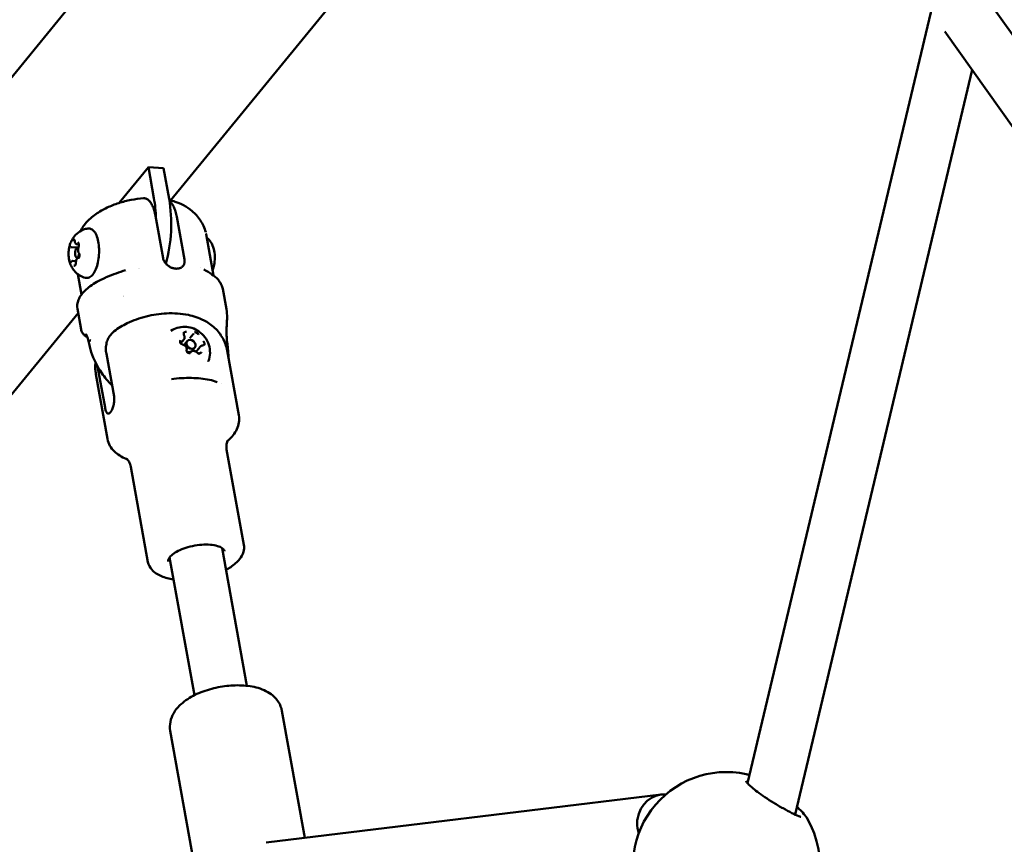
# Model space of a CAD drawing. Units: millimetres. Extents: x -948 to 46908, y 6 to 32034.
# Drawn here: x 3955 to 4250, y 8933 to 9180 of the extents above; entities that cross this region are included whole.
import ezdxf

# ---------------------------------------------------------------- set-up
doc = ezdxf.new("R2010")
doc.units = ezdxf.units.MM
doc.layers.add('MD_Visible', color=7, linetype='Continuous', lineweight=50)
doc.styles.get("Standard").update_dxf_attribs({"font": 'Square-721-BT.ttf'})
doc.dimstyles.new('OLCU', dxfattribs={"dimtxt": 300, "dimasz": 150, "dimexe": 0.18, "dimexo": 0.0625, "dimgap": 50, "dimtad": 1, "dimdec": 0, "dimlfac": 0.1, "dimrnd": 5, "dimzin": 0, "dimdsep": 46, "dimtxsty": 'Standard', "dimcen": 0.09, "dimse1": 1, "dimse2": 1, "dimadec": 0, "dimazin": 0, "dimtfac": 1, "dimtdec": 0, "dimtofl": 0, "dimtmove": 0, "dimatfit": 3, "dimfxl": 1, "dimtolj": 1, "dimtzin": 0, "dimarcsym": 0})

# ---------------------------------------------------------------- blocks, each defined once
blk = doc.blocks.new('*D9')
at = {"color": 0, "lineweight": -2, "transparency": 16777216}
blk.add_line((302.88, 16449.23), (22823.48, 16449.23), dxfattribs=at)
at = {"color": 0, "transparency": 16777216}
for points in [[(302.88, 16499.23), (302.88, 16399.23), (2.88, 16449.23)], [(22823.48, 16499.23), (22823.48, 16399.23), (23123.48, 16449.23)]]:
    blk.add_solid(points, dxfattribs=at)
at = {"layer": 'Defpoints', "color": 0, "transparency": 16777216}
for p in [(23123.48, 16449.23), (2.88, 15510.45), (23123.48, 4478.11)]:
    blk.add_point(p, dxfattribs=at)
at = {"color": 0, "transparency": 16777216, "insert": (11563.18, 16876.48), "char_height": 600, "attachment_point": 5}
blk.add_mtext('\\A1;2310', dxfattribs=at)
blk = doc.blocks.new('*D10')
at = {"color": 0, "lineweight": -2, "transparency": 16777216}
blk.add_line((-86.06, 16075.18), (-86.06, 305.96), dxfattribs=at)
at = {"color": 0, "transparency": 16777216}
for points in [[(-136.06, 16075.18), (-36.06, 16075.18), (-86.06, 16375.18)], [(-136.06, 305.96), (-36.06, 305.96), (-86.06, 5.96)]]:
    blk.add_solid(points, dxfattribs=at)
at = {"layer": 'Defpoints', "color": 0, "transparency": 16777216}
for p in [(7240.3, 16375.18), (-86.06, 5.96), (11540.43, 5.96)]:
    blk.add_point(p, dxfattribs=at)
at = {"color": 0, "transparency": 16777216, "insert": (-513.72, 8190.57), "char_height": 600, "attachment_point": 5, "rotation": 90}
blk.add_mtext('\\A1;1635', dxfattribs=at)

msp = doc.modelspace()

# ---------------------------------------------------------------- linework, layer by layer
at = {"layer": 'MD_Visible'}
for p, q in [((3369.39, 8451.44), (4517.57, 9852.33)), ((4000.14, 9125.89), (4184.5, 9350.84)), ((4461.34, 8881.42), (4243.88, 9187.92)), ((4173.19, 8951.07), (4228.62, 9184.31)), ((4448.05, 8872.5), (4232.31, 9176.57)), ((4187.41, 8941.7), (4240.49, 9165.05)), ((3993.49, 9135.82), (3984.73, 9125.13)), ((3998.03, 9135.59), (3993.49, 9135.82)), ((3995.16, 9126.57), (3993.49, 9135.82)), ((3998.03, 9135.59), (3999.7, 9126.34)), ((3995.61, 9121.29), (3997.91, 9108.51)), ((4001.97, 9120.97), (4004.27, 9108.19)), ((4013.04, 9103.34), (4010.81, 9115.72)), ((3972.03, 9112.73), (3972.64, 9112.7)), ((3970.39, 9111.84), (3972.5, 9111.74)), ((3970.88, 9107.75), (3971.8, 9107.71)), ((3972.66, 9108.68), (3972.06, 9108.71)), ((3973.45, 9097.68), (3972.36, 9103.73)), ((3986.83, 9104.46), (3986.83, 9104.46)), ((4013.1, 9103.04), (4013.1, 9103.04)), ((4016.89, 9093.29), (4015.79, 9099.39)), ((3788.06, 8867.13), (3972.42, 9092.07)), ((3973.3, 9087.21), (3972.19, 9093.33)), ((4006.95, 9085.75), (4005.95, 9084.53)), ((4004.14, 9084.16), (4003.21, 9083.02)), ((4004.31, 9082.69), (4005.12, 9083.68)), ((3980.88, 9079.84), (3983.18, 9067.06)), ((4006.2, 9080.41), (4006.06, 9080.24)), ((4006.63, 9080.79), (4007.44, 9081.78)), ((4009, 9082), (4008, 9080.78)), ((4020.6, 9061.43), (4017.11, 9080.84)), ((3978.26, 9076.08), (3980.48, 9063.77)), ((3981.24, 9054.34), (3977.74, 9073.75)), ((4022.11, 9022.6), (4016.96, 9051.17)), ((3993.37, 9017.43), (3988.23, 9046)), ((4023.02, 8980.32), (4015.58, 9021.63)), ((4007.27, 8977.48), (3999.83, 9018.79)), ((4040.37, 8934.77), (4033.52, 8972.8)), ((4007.36, 8926.24), (4000.06, 8966.77)), ((4147.23, 8947.7), (4028.77, 8933.37)), ((4187.32, 8941.29), (4187.32, 8941.29))]:
    msp.add_line(p, q, dxfattribs=at)
at = {"layer": 'MD_Visible', "extrusion": (0, 0, -1)}
for start, end in [(264.5831, 102.2674), (149.3858, 230.7721)]:
    msp.add_arc((-4166.83, 8926.45), 28, start, end, dxfattribs=at)
at = {"layer": 'MD_Visible'}
for centre, major_axis, ratio, start_param, end_param in [((3987.44, 9117.16), (-1, -19.97), 0.414473, 1.755665, 2.082035), ((3972.13, 9110.21), (-0.08, -1.5), 0.414473, 2.719025, 7.68097), ((3999.05, 9108.08), (-0.16, 1.05), 0.879192, 1.963805, 2.186981), ((3987.44, 9117.16), (-1, -19.97), 0.414473, 6.228964, 6.228972), ((4087.81, 9108.27), (115.65, 14.75), 0.179077, 3.150793, 3.150879), ((3975.81, 9083.88), (-0.048, 0.293), 0.210389, 3.355862, 3.750485), ((4012.55, 9082.21), (20.57, 34.63), 0.88903, 2.009593, 2.01998), ((4012.55, 9082.21), (-39.53, 7.71), 0.297408, 0.449057, 0.459443), ((3976.08, 9084.26), (-0.038, 0.358), 0.191256, 2.93165, 3.298608), ((4147.47, 8939.68), (3.01, 7.62), 0.89078, 0.260785, 1.829363), ((4147.47, 8939.68), (3.01, 7.62), 0.89078, 1.972532, 2.362474), ((4147.47, 8939.68), (3.01, 7.62), 0.89078, 1.829363, 1.972532)]:
    msp.add_ellipse(centre, major_axis=major_axis, ratio=ratio, start_param=start_param, end_param=end_param, dxfattribs=at)
at = {"layer": 'MD_Visible', "extrusion": (0, 0, -1)}
for centre, major_axis, ratio, start_param, end_param in [((3991.99, 9116.93), (1, 19.97), 0.414473, 1.059557, 2.075504), ((4009.7, 9115.54), (-1.11, -0.18), 0.421521, 3.136073, 3.136194), ((4004.43, 9107.9), (0.18, 1.14), 0.024383, 3.888038, 4.097776), ((3988.95, 9108.79), (0.28, 5.49), 0.414473, 2.179368, 2.179371), ((3980.94, 9101.77), (0.403, -0.915), 0.427053, 3.141593, 3.141608), ((4005.47, 9081.74), (1.16, -0.95), 0.7937, 2.954455, 3.141593), ((4005.47, 9081.74), (1.16, -0.95), 0.7937, 0.330965, 1.320995), ((4005.47, 9081.74), (1.16, -0.95), 0.7937, 0, 0.162677)]:
    msp.add_ellipse(centre, major_axis=major_axis, ratio=ratio, start_param=start_param, end_param=end_param, dxfattribs=at)
at = {"layer": 'MD_Visible'}
msp.add_ellipse((4006.28, 9082.73), major_axis=(-1.16, 0.95), ratio=0.7937, dxfattribs=at)
for points, knots in [([(3974.57, 9118.9), (3975.58, 9120.08), (3976.64, 9120.98), (3978.82, 9122.52), (3979.94, 9123.16), (3982.23, 9124.25), (3983.41, 9124.71), (3985.82, 9125.48), (3987.05, 9125.79), (3989.53, 9126.26), (3990.79, 9126.43), (3992.05, 9126.52)], [1.588132, 1.588132, 1.588132, 1.588132, 1.848083, 1.848083, 2.110751, 2.110751, 2.373419, 2.373419, 2.636087, 2.636087, 2.898755, 2.898755, 2.898755, 2.898755]), ([(3992.05, 9126.52), (3992.21, 9126.53), (3992.38, 9126.52), (3992.82, 9126.42), (3993.1, 9126.29), (3993.58, 9125.94), (3993.83, 9125.7), (3994.3, 9125.07), (3994.52, 9124.69), (3994.89, 9123.91), (3995.07, 9123.44), (3995.38, 9122.4), (3995.51, 9121.83), (3995.61, 9121.29)], [-3.466573, -3.466573, -3.466573, -3.466573, -3.355921, -3.355921, -3.169135, -3.169135, -2.982602, -2.982602, -2.79607, -2.79607, -2.611018, -2.611018, -2.425966, -2.425966, -2.425966, -2.425966]), ([(4010.68, 9116.34), (4010.33, 9117.64), (4009.77, 9118.86), (4008.36, 9121.02), (4007.5, 9121.93), (4005.77, 9123.4), (4004.9, 9123.96), (4003.18, 9124.87), (4002.34, 9125.21), (4000.93, 9125.68), (4000.34, 9125.85), (3999.76, 9125.98)], [2.0873709, 2.0873709, 2.0873709, 2.0873709, 2.2382893, 2.2382893, 2.403523, 2.403523, 2.5687567, 2.5687567, 2.7339904, 2.7339904, 2.852399, 2.852399, 2.852399, 2.852399]), ([(3999.81, 9125.72), (4000.02, 9125.55), (4000.24, 9125.32), (4000.68, 9124.72), (4000.9, 9124.35), (4001.26, 9123.57), (4001.44, 9123.1), (4001.75, 9122.07), (4001.88, 9121.51), (4001.97, 9120.97)], [-7.9937001, -7.9937001, -7.9937001, -7.9937001, -7.8300284, -7.8300284, -7.6450228, -7.6450228, -7.4614605, -7.4614605, -7.2778982, -7.2778982, -7.2778982, -7.2778982]), ([(3973.1, 9116.69), (3973.25, 9116.96), (3973.4, 9117.23), (3973.86, 9117.99), (3974.2, 9118.46), (3974.55, 9118.87)], [0.9707301, 0.9707301, 0.9707301, 0.9707301, 1.0925999, 1.0925999, 1.3449409, 1.3449409, 1.3449409, 1.3449409]), ([(3969.67, 9111.32), (3969.72, 9111.66), (3969.79, 9112.01), (3969.99, 9112.72), (3970.11, 9113.09), (3970.46, 9113.88), (3970.69, 9114.31), (3971.35, 9115.25), (3971.79, 9115.77), (3973.04, 9116.69), (3973.77, 9117.09), (3974.89, 9117.38), (3975.13, 9117.43), (3975.37, 9117.46)], [2.585152, 2.585152, 2.585152, 2.585152, 2.834842, 2.834842, 3.084532, 3.084532, 3.334221, 3.334221, 3.583911, 3.583911, 3.783259, 3.783259, 3.833601, 3.833601, 3.833601, 3.833601]), ([(3975.37, 9117.46), (3975.71, 9117.51), (3976.06, 9117.45), (3976.7, 9117.14), (3977, 9116.88), (3977.57, 9116.15), (3977.84, 9115.64), (3978.27, 9114.44), (3978.43, 9113.76), (3978.65, 9112.3), (3978.71, 9111.53), (3978.71, 9109.97), (3978.65, 9109.18), (3978.44, 9107.65), (3978.29, 9106.92), (3977.88, 9105.57), (3977.63, 9104.95), (3977.05, 9103.89), (3976.71, 9103.45), (3975.96, 9102.83), (3975.54, 9102.64), (3974.94, 9102.61), (3974.78, 9102.63), (3974.63, 9102.66)], [3.833601, 3.833601, 3.833601, 3.833601, 4.083918, 4.083918, 4.355277, 4.355277, 4.691494, 4.691494, 5.029993, 5.029993, 5.360911, 5.360911, 5.688969, 5.688969, 6.017416, 6.017416, 6.349706, 6.349706, 6.690284, 6.690284, 7.014278, 7.014278, 7.13132, 7.13132, 7.13132, 7.13132]), ([(3971.3, 9114.13), (3971.3, 9114.13), (3971.3, 9114.14), (3971.25, 9114.18), (3971.2, 9114.2), (3971.11, 9114.2), (3971.07, 9114.19), (3970.99, 9114.14), (3970.94, 9114.11), (3970.84, 9114), (3970.79, 9113.93), (3970.75, 9113.84), (3970.74, 9113.83), (3970.74, 9113.83)], [-0.0006567, -0.0006567, -0.0006567, -0.0006567, 0, 0, 0.0394171, 0.0394171, 0.0702393, 0.0702393, 0.1010616, 0.1010616, 0.1404787, 0.1404787, 0.1411354, 0.1411354, 0.1411354, 0.1411354]), ([(3971.29, 9114.03), (3971.29, 9114.03), (3971.29, 9114.02), (3971.31, 9114), (3971.33, 9113.98), (3971.35, 9113.92), (3971.37, 9113.87), (3971.4, 9113.78), (3971.41, 9113.72), (3971.42, 9113.65), (3971.42, 9113.64), (3971.42, 9113.63)], [4.1759073, 4.1759073, 4.1759073, 4.1759073, 4.372495, 4.372495, 4.5807008, 4.5807008, 4.8160671, 4.8160671, 5.0541957, 5.0541957, 5.1023074, 5.1023074, 5.1023074, 5.1023074]), ([(3971.42, 9113.63), (3971.43, 9113.54), (3971.44, 9113.46), (3971.48, 9113.3), (3971.51, 9113.22), (3971.57, 9113.08), (3971.6, 9113.02), (3971.69, 9112.9), (3971.74, 9112.84), (3971.86, 9112.76), (3971.94, 9112.73), (3972.02, 9112.73), (3972.02, 9112.73), (3972.03, 9112.73)], [4.322471, 4.322471, 4.322471, 4.322471, 4.560599, 4.560599, 4.798728, 4.798728, 5.036857, 5.036857, 5.274985, 5.274985, 5.507793, 5.507793, 5.513114, 5.513114, 5.513114, 5.513114]), ([(3972.67, 9112.37), (3972.67, 9112.37), (3972.67, 9112.37), (3972.66, 9112.5), (3972.65, 9112.62), (3972.62, 9112.83), (3972.6, 9112.91), (3972.55, 9113.06), (3972.52, 9113.13), (3972.43, 9113.26), (3972.38, 9113.31), (3972.33, 9113.35), (3972.33, 9113.35), (3972.33, 9113.35)], [-0.0006567, -0.0006567, -0.0006567, -0.0006567, 0, 0, 0.0394171, 0.0394171, 0.0702393, 0.0702393, 0.1010616, 0.1010616, 0.1404787, 0.1404787, 0.1411354, 0.1411354, 0.1411354, 0.1411354]), ([(3972.5, 9113.1), (3972.5, 9113.1), (3972.51, 9113.1), (3972.53, 9113.07), (3972.54, 9113.05), (3972.57, 9112.99), (3972.58, 9112.95), (3972.61, 9112.85), (3972.62, 9112.79), (3972.64, 9112.65), (3972.65, 9112.58), (3972.65, 9112.42), (3972.64, 9112.34), (3972.63, 9112.18), (3972.61, 9112.1), (3972.58, 9111.97), (3972.56, 9111.92), (3972.55, 9111.88)], [4.175907, 4.175907, 4.175907, 4.175907, 4.3641, 4.3641, 4.571499, 4.571499, 4.805603, 4.805603, 5.067595, 5.067595, 5.348359, 5.348359, 5.637715, 5.637715, 5.926752, 5.926752, 6.149505, 6.149505, 6.149505, 6.149505]), ([(4012.76, 9104.92), (4012.96, 9105.45), (4013.1, 9105.99), (4013.34, 9107.24), (4013.4, 9107.96), (4013.41, 9109.36), (4013.36, 9110.05), (4013.1, 9111.46), (4012.89, 9112.18), (4012.33, 9113.23), (4012.13, 9113.54), (4011.68, 9114.07), (4011.47, 9114.28), (4011.15, 9114.53), (4011.08, 9114.58), (4011.01, 9114.63)], [4.593169, 4.593169, 4.593169, 4.593169, 4.930417, 4.930417, 5.35584, 5.35584, 5.768395, 5.768395, 6.217156, 6.217156, 6.405085, 6.405085, 6.532775, 6.532775, 6.565465, 6.565465, 6.565465, 6.565465]), ([(3969.67, 9111.32), (3969.65, 9111.19), (3969.63, 9111.06), (3969.6, 9110.8), (3969.59, 9110.67), (3969.57, 9110.4), (3969.56, 9110.27), (3969.56, 9110), (3969.55, 9109.87), (3969.56, 9109.6), (3969.56, 9109.47), (3969.57, 9109.34)], [3.698033, 3.698033, 3.698033, 3.698033, 3.7957468, 3.7957468, 3.8934607, 3.8934607, 3.9911745, 3.9911745, 4.0888883, 4.0888883, 4.1866022, 4.1866022, 4.1866022, 4.1866022]), ([(3974.63, 9102.66), (3973.98, 9102.82), (3973.39, 9103.08), (3972.32, 9103.71), (3971.87, 9104.1), (3971.04, 9104.98), (3970.73, 9105.46), (3970.23, 9106.38), (3970.06, 9106.82), (3969.81, 9107.63), (3969.73, 9108.01), (3969.62, 9108.71), (3969.59, 9109.03), (3969.57, 9109.34)], [0.848135, 0.848135, 0.848135, 0.848135, 0.985274, 0.985274, 1.147661, 1.147661, 1.367595, 1.367595, 1.617284, 1.617284, 1.866974, 1.866974, 2.096583, 2.096583, 2.096583, 2.096583]), ([(3969.86, 9112.02), (3969.86, 9112.02), (3969.86, 9112.02), (3969.81, 9111.93), (3969.78, 9111.83), (3969.73, 9111.62), (3969.71, 9111.53), (3969.68, 9111.33), (3969.66, 9111.23), (3969.64, 9111), (3969.63, 9110.86), (3969.64, 9110.74), (3969.64, 9110.73), (3969.64, 9110.73)], [-0.0006567, -0.0006567, -0.0006567, -0.0006567, 0, 0, 0.0394171, 0.0394171, 0.0702393, 0.0702393, 0.1010616, 0.1010616, 0.1404787, 0.1404787, 0.1411354, 0.1411354, 0.1411354, 0.1411354]), ([(3970.24, 9111.87), (3970.25, 9111.87), (3970.26, 9111.87), (3970.28, 9111.86), (3970.29, 9111.86), (3970.31, 9111.85), (3970.32, 9111.85), (3970.34, 9111.85), (3970.35, 9111.85), (3970.37, 9111.84), (3970.38, 9111.84), (3970.39, 9111.84)], [5.3696681, 5.3696681, 5.3696681, 5.3696681, 5.3983573, 5.3983573, 5.4270464, 5.4270464, 5.4557356, 5.4557356, 5.4844247, 5.4844247, 5.5131139, 5.5131139, 5.5131139, 5.5131139]), ([(3972.55, 9111.88), (3972.5, 9111.76), (3972.47, 9111.64), (3972.42, 9111.37), (3972.41, 9111.24), (3972.4, 9110.97), (3972.41, 9110.84), (3972.44, 9110.59), (3972.46, 9110.46), (3972.54, 9110.24), (3972.58, 9110.14), (3972.66, 9110.03), (3972.67, 9110.02), (3972.68, 9110.01)], [3.275273, 3.275273, 3.275273, 3.275273, 3.64068, 3.64068, 3.990338, 3.990338, 4.335963, 4.335963, 4.688735, 4.688735, 5.054142, 5.054142, 5.102307, 5.102307, 5.102307, 5.102307]), ([(3972.59, 9108.48), (3972.59, 9108.48), (3972.59, 9108.49), (3972.63, 9108.58), (3972.68, 9108.68), (3972.75, 9108.88), (3972.77, 9108.97), (3972.8, 9109.17), (3972.81, 9109.27), (3972.82, 9109.51), (3972.81, 9109.64), (3972.81, 9109.77), (3972.81, 9109.77), (3972.81, 9109.77)], [-0.0006567, -0.0006567, -0.0006567, -0.0006567, 0, 0, 0.0394171, 0.0394171, 0.0702393, 0.0702393, 0.1010616, 0.1010616, 0.1404787, 0.1404787, 0.1411354, 0.1411354, 0.1411354, 0.1411354]), ([(3972.68, 9110.01), (3972.69, 9110), (3972.7, 9109.99), (3972.73, 9109.93), (3972.74, 9109.9), (3972.77, 9109.81), (3972.78, 9109.75), (3972.8, 9109.62), (3972.81, 9109.54), (3972.81, 9109.39), (3972.81, 9109.31), (3972.8, 9109.14), (3972.79, 9109.07), (3972.75, 9108.92), (3972.73, 9108.86), (3972.69, 9108.75), (3972.67, 9108.7), (3972.63, 9108.64), (3972.62, 9108.63), (3972.6, 9108.61), (3972.6, 9108.61), (3972.6, 9108.61)], [4.322471, 4.322471, 4.322471, 4.322471, 4.526696, 4.526696, 4.754575, 4.754575, 5.011377, 5.011377, 5.289126, 5.289126, 5.577463, 5.577463, 5.867284, 5.867284, 6.149461, 6.149461, 6.412394, 6.412394, 6.643874, 6.643874, 6.789013, 6.789013, 6.789013, 6.789013]), ([(3969.78, 9108.14), (3969.78, 9108.14), (3969.78, 9108.13), (3969.79, 9108), (3969.81, 9107.88), (3969.85, 9107.67), (3969.88, 9107.59), (3969.93, 9107.44), (3969.96, 9107.37), (3970.03, 9107.24), (3970.07, 9107.19), (3970.12, 9107.15), (3970.12, 9107.15), (3970.12, 9107.15)], [-0.0006567, -0.0006567, -0.0006567, -0.0006567, 0, 0, 0.0394171, 0.0394171, 0.0702393, 0.0702393, 0.1010616, 0.1010616, 0.1404787, 0.1404787, 0.1411354, 0.1411354, 0.1411354, 0.1411354]), ([(3970.38, 9107.45), (3970.37, 9107.43), (3970.36, 9107.42), (3970.35, 9107.4), (3970.34, 9107.39), (3970.33, 9107.38), (3970.33, 9107.38), (3970.33, 9107.38)], [0.1336803, 0.1336803, 0.1336803, 0.1336803, 0.2609586, 0.2609586, 0.3882368, 0.3882368, 0.5058282, 0.5058282, 0.5058282, 0.5058282]), ([(3970.88, 9107.75), (3970.83, 9107.76), (3970.79, 9107.75), (3970.7, 9107.73), (3970.67, 9107.71), (3970.59, 9107.68), (3970.56, 9107.65), (3970.5, 9107.6), (3970.48, 9107.57), (3970.43, 9107.51), (3970.4, 9107.48), (3970.38, 9107.45)], [2.3715213, 2.3715213, 2.3715213, 2.3715213, 2.4987995, 2.4987995, 2.6260777, 2.6260777, 2.7533559, 2.7533559, 2.8806341, 2.8806341, 3.0079123, 3.0079123, 3.0079123, 3.0079123]), ([(3971.14, 9106.37), (3971.15, 9106.37), (3971.15, 9106.37), (3971.2, 9106.33), (3971.26, 9106.31), (3971.36, 9106.3), (3971.41, 9106.31), (3971.49, 9106.36), (3971.53, 9106.39), (3971.62, 9106.5), (3971.66, 9106.58), (3971.7, 9106.67), (3971.7, 9106.67), (3971.7, 9106.67)], [-0.0006567, -0.0006567, -0.0006567, -0.0006567, 0, 0, 0.0394171, 0.0394171, 0.0702393, 0.0702393, 0.1010616, 0.1010616, 0.1404787, 0.1404787, 0.1411354, 0.1411354, 0.1411354, 0.1411354]), ([(3971.76, 9107.25), (3971.76, 9107.17), (3971.76, 9107.08), (3971.74, 9106.93), (3971.72, 9106.85), (3971.69, 9106.71), (3971.67, 9106.65), (3971.62, 9106.56), (3971.6, 9106.52), (3971.57, 9106.48), (3971.56, 9106.46), (3971.55, 9106.46), (3971.55, 9106.45), (3971.55, 9106.45)], [5.369668, 5.369668, 5.369668, 5.369668, 5.659298, 5.659298, 5.947958, 5.947958, 6.226029, 6.226029, 6.481128, 6.481128, 6.703043, 6.703043, 6.789013, 6.789013, 6.789013, 6.789013]), ([(3972.51, 9108.64), (3972.45, 9108.64), (3972.39, 9108.63), (3972.27, 9108.59), (3972.21, 9108.55), (3972.1, 9108.44), (3972.04, 9108.37), (3971.94, 9108.19), (3971.9, 9108.08), (3971.83, 9107.85), (3971.8, 9107.73), (3971.77, 9107.49), (3971.76, 9107.37), (3971.76, 9107.25)], [2.371521, 2.371521, 2.371521, 2.371521, 2.551693, 2.551693, 2.762135, 2.762135, 3.071707, 3.071707, 3.408425, 3.408425, 3.745142, 3.745142, 4.05511, 4.05511, 4.05511, 4.05511]), ([(3997.91, 9108.51), (3997.97, 9108.21), (3998.07, 9107.91), (3998.22, 9107.63), (3998.23, 9107.6), (3998.24, 9107.58), (3998.26, 9107.55)], [0, 0, 0, 0, 0.001020604, 0.001020604, 0.001020604, 0.001114598, 0.001114598, 0.001114598, 0.001114598]), ([(3998.39, 9107.36), (3998.41, 9107.34), (3998.43, 9107.31), (3998.45, 9107.29), (3998.47, 9107.26), (3998.49, 9107.24), (3998.51, 9107.21), (3998.52, 9107.2), (3998.53, 9107.19), (3998.53, 9107.18)], [0, 0, 0, 0, 0.0001047309, 0.0001047309, 0.0001047309, 0.0002113423, 0.0002113423, 0.0002113423, 0.0002468415, 0.0002468415, 0.0002468415, 0.0002468415]), ([(3998.53, 9107.18), (3998.64, 9107.04), (3998.75, 9106.9), (3998.87, 9106.77), (3998.95, 9106.69), (3999.04, 9106.61), (3999.13, 9106.53), (3999.27, 9106.4), (3999.42, 9106.28), (3999.58, 9106.17), (3999.73, 9106.07), (3999.88, 9105.98), (4000.03, 9105.9), (4000.17, 9105.83), (4000.31, 9105.77), (4000.45, 9105.71), (4000.57, 9105.66), (4000.69, 9105.62), (4000.81, 9105.58), (4000.95, 9105.54), (4001.08, 9105.51), (4001.22, 9105.48), (4001.27, 9105.47), (4001.33, 9105.46), (4001.38, 9105.45), (4001.46, 9105.44), (4001.53, 9105.43), (4001.61, 9105.43), (4001.66, 9105.42), (4001.71, 9105.42), (4001.76, 9105.41), (4001.82, 9105.41), (4001.87, 9105.41), (4001.92, 9105.41), (4001.99, 9105.41), (4002.06, 9105.41), (4002.13, 9105.42), (4002.26, 9105.42), (4002.38, 9105.44), (4002.5, 9105.46), (4002.54, 9105.47), (4002.58, 9105.47), (4002.62, 9105.48), (4002.75, 9105.51), (4002.87, 9105.55), (4002.98, 9105.59), (4003.06, 9105.62), (4003.14, 9105.66), (4003.22, 9105.7), (4003.34, 9105.76), (4003.46, 9105.84), (4003.56, 9105.92), (4003.67, 9106.01), (4003.77, 9106.11), (4003.87, 9106.22), (4003.95, 9106.32), (4004.03, 9106.44), (4004.1, 9106.56), (4004.15, 9106.67), (4004.2, 9106.78), (4004.23, 9106.89)], [0.000001, 0.000001, 0.000001, 0.000001, 0.0547171, 0.0547171, 0.0547171, 0.0903456, 0.0903456, 0.0903456, 0.1483202, 0.1483202, 0.1483202, 0.2012208, 0.2012208, 0.2012208, 0.2478198, 0.2478198, 0.2478198, 0.2866981, 0.2866981, 0.2866981, 0.3304032, 0.3304032, 0.3304032, 0.3479613, 0.3479613, 0.3479613, 0.3724811, 0.3724811, 0.3724811, 0.3895218, 0.3895218, 0.3895218, 0.4064426, 0.4064426, 0.4064426, 0.4303786, 0.4303786, 0.4303786, 0.4740104, 0.4740104, 0.4740104, 0.4882277, 0.4882277, 0.4882277, 0.5343807, 0.5343807, 0.5343807, 0.5677752, 0.5677752, 0.5677752, 0.6205398, 0.6205398, 0.6205398, 0.677299, 0.677299, 0.677299, 0.733173, 0.733173, 0.733173, 0.7797418, 0.7797418, 0.7797418, 0.7797418]), ([(4004.23, 9106.89), (4004.24, 9106.92), (4004.25, 9106.95), (4004.26, 9106.97), (4004.26, 9107), (4004.27, 9107.02), (4004.27, 9107.04), (4004.27, 9107.05), (4004.27, 9107.06), (4004.27, 9107.07)], [0, 0, 0, 0, 0.0001065463, 0.0001065463, 0.0001065463, 0.0002115722, 0.0002115722, 0.0002115722, 0.0002468415, 0.0002468415, 0.0002468415, 0.0002468415]), ([(4010.16, 9105.12), (4011.9, 9104.24), (4013.36, 9103.24), (4014.72, 9101.72), (4015.02, 9101.31), (4015.26, 9100.87)], [0, 0, 0, 0, 0.774929, 0.774929, 1.045327, 1.045327, 1.045327, 1.045327]), ([(3972.19, 9093.33), (3972.03, 9094.23), (3972.15, 9095.19), (3972.91, 9097.03), (3973.56, 9097.93), (3975.37, 9099.73), (3976.61, 9100.63), (3978.82, 9101.88), (3979.66, 9102.3), (3980.54, 9102.69)], [0, 0, 0, 0, 0.510882, 0.510882, 1.032533, 1.032533, 1.616939, 1.616939, 1.93441, 1.93441, 1.93441, 1.93441]), ([(4017.11, 9080.84), (4016.87, 9082.17), (4016.4, 9083.44), (4015.12, 9085.75), (4014.3, 9086.76), (4012.37, 9088.6), (4011.25, 9089.33), (4008.55, 9090.73), (4007, 9091.21), (4003.28, 9091.98), (4001.12, 9092.09), (3996.89, 9091.89), (3994.83, 9091.58), (3990.85, 9090.59), (3988.93, 9089.92), (3985.76, 9088.38), (3984.47, 9087.61), (3983.23, 9086.64)], [0.481252, 0.481252, 0.481252, 0.481252, 0.631413, 0.631413, 0.795197, 0.795197, 1.0045, 1.0045, 1.316751, 1.316751, 1.766679, 1.766679, 2.196736, 2.196736, 2.618924, 2.618924, 2.922578, 2.922578, 2.922578, 2.922578]), ([(4017.09, 9090.69), (4017.07, 9090.13), (4017.03, 9089.47), (4016.96, 9088.15), (4016.93, 9087.47), (4016.92, 9086.15), (4016.94, 9085.49), (4017.02, 9084.13), (4017.09, 9083.41), (4017.21, 9082.63), (4017.22, 9082.52), (4017.24, 9082.42)], [0, 0, 0, 0, 0.2256765, 0.2256765, 0.4282622, 0.4282622, 0.6219337, 0.6219337, 0.8495215, 0.8495215, 0.8847363, 0.8847363, 0.8847363, 0.8847363]), ([(3975.14, 9084.91), (3975.1, 9084.93), (3975.06, 9084.94), (3974.76, 9085.08), (3974.51, 9085.25), (3974.03, 9085.67), (3973.81, 9085.94), (3973.48, 9086.54), (3973.36, 9086.87), (3973.3, 9087.2)], [0.3752239, 0.3752239, 0.3752239, 0.3752239, 0.3899352, 0.3899352, 0.4873305, 0.4873305, 0.5949757, 0.5949757, 0.7039829, 0.7039829, 0.7039829, 0.7039829]), ([(3975.68, 9082.88), (3975.57, 9083.44), (3975.43, 9083.98), (3975.24, 9084.62), (3975.18, 9084.79), (3975.05, 9085.16), (3974.97, 9085.36), (3974.84, 9085.63), (3974.79, 9085.73), (3974.73, 9085.83), (3974.71, 9085.86), (3974.7, 9085.87), (3974.7, 9085.88), (3974.7, 9085.88)], [0, 0, 0, 0, 0.2031092, 0.2031092, 0.27929, 0.27929, 0.3884048, 0.3884048, 0.4703244, 0.4703244, 0.5303908, 0.5303908, 0.5427651, 0.5427651, 0.5427651, 0.5427651]), ([(3983.23, 9086.64), (3982.93, 9086.41), (3982.66, 9086.15), (3982.1, 9085.54), (3981.79, 9085.1), (3981.28, 9084.15), (3981.09, 9083.64), (3980.84, 9082.66), (3980.76, 9082.11), (3980.73, 9080.97), (3980.78, 9080.38), (3980.88, 9079.84)], [-8.1449271, -8.1449271, -8.1449271, -8.1449271, -8.015034, -8.015034, -7.8300284, -7.8300284, -7.6450228, -7.6450228, -7.4614605, -7.4614605, -7.2778982, -7.2778982, -7.2778982, -7.2778982]), ([(4000.2, 9086.73), (4000.82, 9087.16), (4001.48, 9087.47), (4002.88, 9087.89), (4003.61, 9087.98), (4005.1, 9087.97), (4005.84, 9087.84), (4007.31, 9087.38), (4008.02, 9087.02), (4009.34, 9086.1), (4009.94, 9085.52), (4010.94, 9084.19), (4011.35, 9083.43), (4011.86, 9081.81), (4012, 9080.97), (4011.94, 9079.31), (4011.78, 9078.5), (4011.45, 9077.67), (4011.43, 9077.61), (4011.4, 9077.55)], [4.640117, 4.640117, 4.640117, 4.640117, 4.903124, 4.903124, 5.191523, 5.191523, 5.519611, 5.519611, 5.890085, 5.890085, 6.284873, 6.284873, 6.670112, 6.670112, 7.013646, 7.013646, 7.30896, 7.30896, 7.331076, 7.331076, 7.331076, 7.331076]), ([(4004.88, 9086.48), (4004.88, 9086.48), (4004.87, 9086.48), (4004.75, 9086.49), (4004.63, 9086.48), (4004.44, 9086.43), (4004.35, 9086.39), (4004.21, 9086.31), (4004.14, 9086.26), (4004.02, 9086.13), (4003.96, 9086.04), (4003.92, 9085.94), (4003.92, 9085.94), (4003.92, 9085.94)], [-0.0006567, -0.0006567, -0.0006567, -0.0006567, 0, 0, 0.0394171, 0.0394171, 0.0702393, 0.0702393, 0.1010616, 0.1010616, 0.1404787, 0.1404787, 0.1411354, 0.1411354, 0.1411354, 0.1411354]), ([(4004.17, 9085.42), (4004.15, 9085.46), (4004.12, 9085.51), (4004.09, 9085.61), (4004.08, 9085.65), (4004.07, 9085.74), (4004.07, 9085.78), (4004.08, 9085.86), (4004.09, 9085.89), (4004.12, 9085.96), (4004.14, 9085.99), (4004.16, 9086.01)], [3.275273, 3.275273, 3.275273, 3.275273, 3.503178, 3.503178, 3.731084, 3.731084, 3.958989, 3.958989, 4.186895, 4.186895, 4.4148, 4.4148, 4.4148, 4.4148]), ([(4006.95, 9085.75), (4006.95, 9085.75), (4006.96, 9085.76), (4006.97, 9085.77), (4006.97, 9085.78), (4006.98, 9085.79), (4006.98, 9085.79), (4006.99, 9085.81), (4006.99, 9085.81), (4007, 9085.82), (4007.01, 9085.83), (4007.01, 9085.83)], [5.0099778, 5.0099778, 5.0099778, 5.0099778, 5.02844372, 5.02844372, 5.04690964, 5.04690964, 5.06537557, 5.06537557, 5.08384149, 5.08384149, 5.10230742, 5.10230742, 5.10230742, 5.10230742]), ([(4007.01, 9085.83), (4007.01, 9085.84), (4007.01, 9085.84), (4007.02, 9085.84), (4007.02, 9085.85), (4007.02, 9085.85), (4007.02, 9085.85), (4007.03, 9085.86), (4007.03, 9085.86), (4007.03, 9085.86), (4007.03, 9085.87), (4007.03, 9085.87)], [4.32247054, 4.32247054, 4.32247054, 4.32247054, 4.34093647, 4.34093647, 4.35940239, 4.35940239, 4.37786832, 4.37786832, 4.39633424, 4.39633424, 4.41480016, 4.41480016, 4.41480016, 4.41480016]), ([(4008.47, 9085.71), (4008.47, 9085.71), (4008.47, 9085.72), (4008.39, 9085.82), (4008.3, 9085.91), (4008.11, 9086.06), (4008.03, 9086.12), (4007.85, 9086.22), (4007.76, 9086.26), (4007.54, 9086.33), (4007.42, 9086.36), (4007.3, 9086.36), (4007.3, 9086.36), (4007.3, 9086.36)], [-0.0006567, -0.0006567, -0.0006567, -0.0006567, 0, 0, 0.0394171, 0.0394171, 0.0702393, 0.0702393, 0.1010616, 0.1010616, 0.1404787, 0.1404787, 0.1411354, 0.1411354, 0.1411354, 0.1411354]), ([(4003.08, 9083.97), (4003.08, 9083.97), (4003.08, 9083.97), (4003.03, 9083.87), (4003, 9083.76), (4002.99, 9083.56), (4002.99, 9083.47), (4003.02, 9083.28), (4003.05, 9083.19), (4003.14, 9082.99), (4003.21, 9082.89), (4003.29, 9082.78), (4003.29, 9082.78), (4003.29, 9082.78)], [-0.0006567, -0.0006567, -0.0006567, -0.0006567, 0, 0, 0.0394171, 0.0394171, 0.0702393, 0.0702393, 0.1010616, 0.1010616, 0.1404787, 0.1404787, 0.1411354, 0.1411354, 0.1411354, 0.1411354]), ([(4003.77, 9082.65), (4003.71, 9082.66), (4003.64, 9082.68), (4003.52, 9082.74), (4003.45, 9082.78), (4003.34, 9082.87), (4003.29, 9082.92), (4003.2, 9083.03), (4003.16, 9083.09), (4003.1, 9083.21), (4003.09, 9083.27), (4003.07, 9083.38), (4003.07, 9083.44), (4003.09, 9083.55), (4003.11, 9083.6), (4003.14, 9083.65), (4003.15, 9083.66), (4003.16, 9083.67)], [2.228075, 2.228075, 2.228075, 2.228075, 2.521889, 2.521889, 2.811941, 2.811941, 3.101518, 3.101518, 3.391344, 3.391344, 3.683663, 3.683663, 3.98755, 3.98755, 4.329215, 4.329215, 4.4148, 4.4148, 4.4148, 4.4148]), ([(4004.14, 9084.16), (4004.2, 9084.23), (4004.24, 9084.3), (4004.31, 9084.46), (4004.34, 9084.55), (4004.36, 9084.72), (4004.36, 9084.81), (4004.34, 9084.99), (4004.32, 9085.08), (4004.26, 9085.25), (4004.22, 9085.34), (4004.17, 9085.42)], [5.009978, 5.009978, 5.009978, 5.009978, 5.237883, 5.237883, 5.465789, 5.465789, 5.693694, 5.693694, 5.9216, 5.9216, 6.149505, 6.149505, 6.149505, 6.149505]), ([(4010.26, 9082.43), (4010.26, 9082.43), (4010.26, 9082.43), (4010.3, 9082.53), (4010.33, 9082.63), (4010.34, 9082.83), (4010.33, 9082.92), (4010.3, 9083.1), (4010.27, 9083.19), (4010.19, 9083.4), (4010.13, 9083.51), (4010.05, 9083.62), (4010.05, 9083.62), (4010.04, 9083.62)], [-0.0006567, -0.0006567, -0.0006567, -0.0006567, 0, 0, 0.0394171, 0.0394171, 0.0702393, 0.0702393, 0.1010616, 0.1010616, 0.1404787, 0.1404787, 0.1411354, 0.1411354, 0.1411354, 0.1411354]), ([(3982.57, 9070.44), (3981.44, 9071.57), (3980.41, 9072.8), (3978.14, 9076.06), (3977.07, 9078.19), (3976.18, 9080.91), (3976.02, 9081.45), (3975.89, 9081.99)], [4.0155141, 4.0155141, 4.0155141, 4.0155141, 4.2357696, 4.2357696, 4.5678065, 4.5678065, 4.648801, 4.648801, 4.648801, 4.648801]), ([(4004.96, 9081.04), (4004.98, 9081.15), (4004.99, 9081.27), (4004.97, 9081.51), (4004.94, 9081.64), (4004.84, 9081.88), (4004.76, 9082), (4004.59, 9082.21), (4004.49, 9082.31), (4004.26, 9082.48), (4004.13, 9082.54), (4003.93, 9082.61), (4003.85, 9082.64), (4003.77, 9082.65)], [5.369668, 5.369668, 5.369668, 5.369668, 5.672319, 5.672319, 5.993071, 5.993071, 6.326452, 6.326452, 6.664607, 6.664607, 7.00343, 7.00343, 7.196703, 7.196703, 7.196703, 7.196703]), ([(4004.87, 9080.69), (4004.87, 9080.69), (4004.87, 9080.68), (4004.95, 9080.58), (4005.04, 9080.48), (4005.21, 9080.32), (4005.3, 9080.26), (4005.48, 9080.16), (4005.57, 9080.13), (4005.79, 9080.06), (4005.91, 9080.04), (4006.04, 9080.04), (4006.04, 9080.04), (4006.04, 9080.04)], [-0.0006567, -0.0006567, -0.0006567, -0.0006567, 0, 0, 0.0394171, 0.0394171, 0.0702393, 0.0702393, 0.1010616, 0.1010616, 0.1404787, 0.1404787, 0.1411354, 0.1411354, 0.1411354, 0.1411354]), ([(4006.11, 9080.3), (4006.07, 9080.25), (4006.02, 9080.21), (4005.9, 9080.16), (4005.84, 9080.15), (4005.71, 9080.15), (4005.64, 9080.16), (4005.51, 9080.2), (4005.44, 9080.22), (4005.32, 9080.29), (4005.26, 9080.34), (4005.15, 9080.44), (4005.11, 9080.49), (4005.03, 9080.61), (4005, 9080.67), (4004.96, 9080.79), (4004.95, 9080.85), (4004.94, 9080.95), (4004.95, 9081), (4004.96, 9081.04)], [1.273208, 1.273208, 1.273208, 1.273208, 1.693058, 1.693058, 2.036134, 2.036134, 2.337939, 2.337939, 2.629588, 2.629588, 2.919317, 2.919317, 3.208905, 3.208905, 3.499179, 3.499179, 3.794111, 3.794111, 4.05511, 4.05511, 4.05511, 4.05511]), ([(4008.04, 9080.29), (4007.94, 9080.39), (4007.83, 9080.48), (4007.59, 9080.63), (4007.46, 9080.68), (4007.2, 9080.75), (4007.06, 9080.77), (4006.8, 9080.76), (4006.68, 9080.73), (4006.45, 9080.64), (4006.35, 9080.57), (4006.24, 9080.47), (4006.22, 9080.44), (4006.2, 9080.41)], [0.13368, 0.13368, 0.13368, 0.13368, 0.472286, 0.472286, 0.810849, 0.810849, 1.145875, 1.145875, 1.469716, 1.469716, 1.77468, 1.77468, 1.868385, 1.868385, 1.868385, 1.868385]), ([(4008.99, 9080.15), (4008.95, 9080.11), (4008.91, 9080.08), (4008.81, 9080.03), (4008.75, 9080.01), (4008.63, 9080), (4008.56, 9080.01), (4008.43, 9080.04), (4008.36, 9080.06), (4008.24, 9080.12), (4008.17, 9080.16), (4008.09, 9080.24), (4008.06, 9080.26), (4008.04, 9080.29)], [1.273208, 1.273208, 1.273208, 1.273208, 1.620148, 1.620148, 1.967089, 1.967089, 2.273774, 2.273774, 2.566534, 2.566534, 2.856418, 2.856418, 3.007912, 3.007912, 3.007912, 3.007912]), ([(4008.46, 9079.92), (4008.46, 9079.92), (4008.46, 9079.92), (4008.58, 9079.91), (4008.7, 9079.91), (4008.89, 9079.96), (4008.97, 9079.99), (4009.12, 9080.07), (4009.18, 9080.12), (4009.31, 9080.26), (4009.37, 9080.36), (4009.41, 9080.45), (4009.41, 9080.46), (4009.42, 9080.46)], [-0.0006567, -0.0006567, -0.0006567, -0.0006567, 0, 0, 0.0394171, 0.0394171, 0.0702393, 0.0702393, 0.1010616, 0.1010616, 0.1404787, 0.1404787, 0.1411354, 0.1411354, 0.1411354, 0.1411354]), ([(4009.69, 9082.35), (4009.64, 9082.35), (4009.59, 9082.34), (4009.48, 9082.31), (4009.43, 9082.3), (4009.33, 9082.26), (4009.28, 9082.24), (4009.19, 9082.18), (4009.15, 9082.15), (4009.07, 9082.08), (4009.03, 9082.04), (4009, 9082)], [1.1808779, 1.1808779, 1.1808779, 1.1808779, 1.3183793, 1.3183793, 1.4558808, 1.4558808, 1.5933822, 1.5933822, 1.7308837, 1.7308837, 1.8683851, 1.8683851, 1.8683851, 1.8683851]), ([(4009.99, 9082.49), (4009.98, 9082.48), (4009.96, 9082.46), (4009.93, 9082.44), (4009.91, 9082.42), (4009.88, 9082.4), (4009.86, 9082.39), (4009.82, 9082.38), (4009.79, 9082.37), (4009.74, 9082.36), (4009.72, 9082.35), (4009.69, 9082.35)], [1.2732075, 1.2732075, 1.2732075, 1.2732075, 1.410709, 1.410709, 1.5482104, 1.5482104, 1.6857119, 1.6857119, 1.8232133, 1.8232133, 1.9607148, 1.9607148, 1.9607148, 1.9607148]), ([(3977.74, 9073.75), (3977.65, 9074.27), (3977.59, 9074.79), (3977.54, 9075.83), (3977.55, 9076.34), (3977.6, 9076.99), (3977.61, 9077.13), (3977.63, 9077.27)], [2.6603406, 2.6603406, 2.6603406, 2.6603406, 2.7188357, 2.7188357, 2.7773307, 2.7773307, 2.7938006, 2.7938006, 2.7938006, 2.7938006]), ([(4014.1, 9071.42), (4013.38, 9071.67), (4012.6, 9071.89), (4010.96, 9072.23), (4010.09, 9072.37), (4008.29, 9072.56), (4007.35, 9072.62), (4005.42, 9072.66), (4004.43, 9072.64), (4002.42, 9072.52), (4001.41, 9072.42), (4000.39, 9072.29)], [1.1520224, 1.1520224, 1.1520224, 1.1520224, 1.311128, 1.311128, 1.4702336, 1.4702336, 1.6293392, 1.6293392, 1.7884447, 1.7884447, 1.9475503, 1.9475503, 1.9475503, 1.9475503]), ([(3983.18, 9067.06), (3983.25, 9066.68), (3983.27, 9066.22), (3983.22, 9065.3), (3983.14, 9064.83), (3982.93, 9063.99), (3982.78, 9063.57), (3982.45, 9062.85), (3982.27, 9062.55), (3981.93, 9062.14), (3981.75, 9062), (3981.42, 9061.9), (3981.26, 9061.95), (3980.99, 9062.2), (3980.86, 9062.42), (3980.64, 9063.01), (3980.55, 9063.38), (3980.48, 9063.77)], [0, 0, 0, 0, 0.132135, 0.132135, 0.264271, 0.264271, 0.396402, 0.396402, 0.528533, 0.528533, 0.660664, 0.660664, 0.792795, 0.792795, 0.92493, 0.92493, 1.057066, 1.057066, 1.057066, 1.057066]), ([(4017.16, 9053.63), (4017.26, 9053.72), (4017.35, 9053.8), (4017.98, 9054.38), (4018.47, 9054.91), (4019.33, 9056.03), (4019.71, 9056.62), (4020.3, 9057.89), (4020.52, 9058.56), (4020.74, 9059.98), (4020.73, 9060.71), (4020.6, 9061.43)], [6.1289244, 6.1289244, 6.1289244, 6.1289244, 6.1551444, 6.1551444, 6.3074677, 6.3074677, 6.4597909, 6.4597909, 6.6121141, 6.6121141, 6.7644374, 6.7644374, 6.7644374, 6.7644374]), ([(3981.24, 9054.34), (3981.37, 9053.62), (3981.62, 9052.93), (3982.32, 9051.68), (3982.76, 9051.13), (3983.76, 9050.14), (3984.31, 9049.72), (3985.51, 9048.97), (3986.15, 9048.65), (3986.95, 9048.32), (3987.06, 9048.28), (3987.18, 9048.23)], [3.6228447, 3.6228447, 3.6228447, 3.6228447, 3.7751679, 3.7751679, 3.9274912, 3.9274912, 4.0798144, 4.0798144, 4.2321376, 4.2321376, 4.2583576, 4.2583576, 4.2583576, 4.2583576]), ([(4016.96, 9051.17), (4016.86, 9051.75), (4016.87, 9052.34), (4017.01, 9053.25), (4017.13, 9053.57), (4017.26, 9053.85), (4017.29, 9053.9), (4017.29, 9053.9)], [5.8019333, 5.8019333, 5.8019333, 5.8019333, 5.9542565, 5.9542565, 6.1065797, 6.1065797, 6.2021772, 6.2021772, 6.2021772, 6.2021772]), ([(3986.97, 9048.43), (3986.97, 9048.43), (3987.01, 9048.4), (3987.23, 9048.19), (3987.46, 9047.93), (3987.91, 9047.12), (3988.12, 9046.57), (3988.23, 9046)], [2.2600966, 2.2600966, 2.2600966, 2.2600966, 2.3556941, 2.3556941, 2.5080174, 2.5080174, 2.6603406, 2.6603406, 2.6603406, 2.6603406]), ([(3999.44, 9017.61), (3999.4, 9017.82), (3999.42, 9018.05), (3999.72, 9018.68), (4000, 9019.05), (4000.81, 9019.79), (4001.32, 9020.16), (4002.56, 9020.86), (4003.3, 9021.2), (4004.91, 9021.79), (4005.8, 9022.05), (4007.63, 9022.43), (4008.57, 9022.56), (4010.39, 9022.69), (4011.27, 9022.69), (4012.87, 9022.55), (4013.59, 9022.41), (4014.79, 9022.06), (4015.26, 9021.84), (4015.95, 9021.38), (4016.15, 9021.15), (4016.31, 9020.85), (4016.35, 9020.75), (4016.36, 9020.66)], [2.660341, 2.660341, 2.660341, 2.660341, 2.970513, 2.970513, 3.273987, 3.273987, 3.560679, 3.560679, 3.85836, 3.85836, 4.163428, 4.163428, 4.471275, 4.471275, 4.778058, 4.778058, 5.079458, 5.079458, 5.37033, 5.37033, 5.656574, 5.656574, 5.801933, 5.801933, 5.801933, 5.801933]), ([(4022.11, 9022.6), (4022.24, 9021.89), (4022.19, 9021.16), (4021.77, 9019.68), (4021.36, 9018.96), (4020.14, 9017.41), (4019.23, 9016.63), (4017.72, 9015.63), (4017.25, 9015.35), (4016.76, 9015.09)], [5.8019333, 5.8019333, 5.8019333, 5.8019333, 6.0155263, 6.0155263, 6.267315, 6.267315, 6.6051693, 6.6051693, 6.7463174, 6.7463174, 6.7463174, 6.7463174]), ([(3999.9, 9018.4), (3999.89, 9018.41), (3999.88, 9018.42), (3999.8, 9018.47), (3999.74, 9018.52), (3999.68, 9018.56)], [8.5040093, 8.5040093, 8.5040093, 8.5040093, 8.5119229, 8.5119229, 8.57125631, 8.57125631, 8.57125631, 8.57125631]), ([(4001.01, 9012.25), (3999.7, 9012.43), (3998.49, 9012.72), (3996.26, 9013.63), (3995.24, 9014.27), (3993.93, 9015.79), (3993.52, 9016.58), (3993.37, 9017.43)], [7.9991417, 7.9991417, 7.9991417, 7.9991417, 8.3307649, 8.3307649, 8.6880352, 8.6880352, 8.9435259, 8.9435259, 8.9435259, 8.9435259]), ([(4000.06, 8966.77), (3999.89, 8967.7), (3999.91, 8968.65), (4000.26, 8970.5), (4000.63, 8971.38), (4001.69, 8973.22), (4002.46, 8974.09), (4004.53, 8975.95), (4005.93, 8976.83), (4009.02, 8978.34), (4010.72, 8978.95), (4014.16, 8979.86), (4015.89, 8980.17), (4019.34, 8980.49), (4021.04, 8980.5), (4024.41, 8980.19), (4026.06, 8979.86), (4028.39, 8978.95), (4029.14, 8978.58), (4030.42, 8977.72), (4030.97, 8977.28), (4032.25, 8975.94), (4032.92, 8974.9), (4033.39, 8973.41), (4033.46, 8973.1), (4033.52, 8972.8)], [1.089544, 1.089544, 1.089544, 1.089544, 1.259352, 1.259352, 1.449941, 1.449941, 1.712964, 1.712964, 2.094682, 2.094682, 2.482453, 2.482453, 2.849624, 2.849624, 3.217086, 3.217086, 3.604179, 3.604179, 3.795494, 3.795494, 3.946414, 3.946414, 4.174906, 4.174906, 4.231137, 4.231137, 4.231137, 4.231137]), ([(4172.67, 8951.76), (4172.67, 8951.76), (4172.67, 8951.75), (4172.71, 8951.68), (4172.77, 8951.59), (4172.98, 8951.31), (4173.16, 8951.1), (4173.66, 8950.57), (4174.02, 8950.23), (4174.93, 8949.44), (4175.51, 8948.97), (4176.82, 8947.98), (4177.59, 8947.44), (4179.23, 8946.33), (4180.13, 8945.75), (4181.96, 8944.63), (4182.92, 8944.07), (4184.77, 8943.04), (4185.67, 8942.56), (4187.28, 8941.75), (4187.99, 8941.43), (4188.73, 8941.13), (4188.92, 8941.07), (4189.14, 8941.01), (4189.19, 8940.99), (4189.19, 8940.99)], [0.226624, 0.226624, 0.226624, 0.226624, 0.280665, 0.280665, 0.406288, 0.406288, 0.573928, 0.573928, 0.78994, 0.78994, 1.045338, 1.045338, 1.331049, 1.331049, 1.644385, 1.644385, 1.985733, 1.985733, 2.351828, 2.351828, 2.729715, 2.729715, 2.897472, 2.897472, 3.014542, 3.014542, 3.014542, 3.014542]), ([(4187.97, 8944.07), (4188.47, 8943.59), (4188.93, 8943.13), (4189.88, 8942.11), (4190.33, 8941.59), (4190.76, 8940.97), (4190.85, 8940.84), (4190.93, 8940.71)], [2.0581377, 2.0581377, 2.0581377, 2.0581377, 2.2979614, 2.2979614, 2.6363262, 2.6363262, 2.7273448, 2.7273448, 2.7273448, 2.7273448])]:
    msp.add_open_spline(points, degree=3, knots=knots, dxfattribs=at)
for points in [[(4010.67, 9116.34), (4010.68, 9116.33), (4010.68, 9116.32), (4010.68, 9116.31)], [(4010.76, 9115.97), (4010.78, 9115.89), (4010.8, 9115.81), (4010.81, 9115.72)], [(4004.3, 9107.25), (4004.34, 9107.55), (4004.33, 9107.88), (4004.27, 9108.19)], [(3981.16, 9102.96), (3982.86, 9103.69), (3984.72, 9104.36), (3986.62, 9104.96)], [(4009, 9105.65), (4009, 9105.65), (4009, 9105.65), (4009, 9105.65)], [(3980.54, 9102.69), (3980.74, 9102.77), (3980.95, 9102.87), (3981.16, 9102.96)], [(4015.26, 9100.87), (4015.33, 9100.74), (4015.39, 9100.61), (4015.44, 9100.49)], [(4015.44, 9100.49), (4015.6, 9100.14), (4015.72, 9099.77), (4015.79, 9099.38)], [(4016.89, 9093.26), (4017.05, 9092.4), (4017.12, 9091.54), (4017.09, 9090.69)], [(3973.3, 9087.2), (3973.3, 9087.2), (3973.3, 9087.2), (3973.3, 9087.2)], [(3975.59, 9084.76), (3975.59, 9084.76), (3975.59, 9084.76), (3975.59, 9084.76)], [(3975.69, 9082.86), (3975.68, 9082.87), (3975.68, 9082.87), (3975.68, 9082.88)], [(3975.89, 9081.99), (3975.82, 9082.28), (3975.75, 9082.58), (3975.69, 9082.86)], [(4017.24, 9082.42), (4017.24, 9082.41), (4017.24, 9082.41), (4017.24, 9082.41)], [(4017.24, 9082.41), (4017.28, 9082.1), (4017.32, 9081.8), (4017.35, 9081.5)], [(4017.35, 9081.5), (4017.46, 9080.6), (4017.5, 9079.7), (4017.47, 9078.8)], [(4015.39, 9071.07), (4015.39, 9071.07), (4015.39, 9071.07), (4015.39, 9071.07)], [(4015.8, 9021.47), (4015.76, 9021.39), (4015.71, 9021.32), (4015.65, 9021.24)], [(4172.78, 8953.81), (4172.78, 8953.81), (4172.78, 8953.81), (4172.78, 8953.81)], [(4172.78, 8953.81), (4173.1, 8953.74), (4173.43, 8953.65), (4173.78, 8953.54)]]:
    msp.add_open_spline(points, degree=3, dxfattribs=at)

# ---------------------------------------------------------------- dimensions: what is measured, and where the dimension line sits
dim = msp.add_linear_dim(base=(23123.48, 16449.23), p1=(2.88, 15510.45), p2=(23123.48, 4478.11), dimstyle='OLCU', override={"dimtxt": 600, "dimasz": 300, "dimgap": 120})
dim.commit()
dim.dimension.update_dxf_attribs({"geometry": '*D9', "text_midpoint": (11563.18, 16876.48)})
dim = msp.add_linear_dim(base=(-86.06, 5.96), p1=(7240.3, 16375.18), p2=(11540.43, 5.96), angle=90, dimstyle='OLCU', override={"dimtxt": 600, "dimasz": 300, "dimgap": 120})
dim.commit()
dim.dimension.update_dxf_attribs({"geometry": '*D10', "text_midpoint": (-513.72, 8190.57)})

doc.saveas('drawing.dxf')
